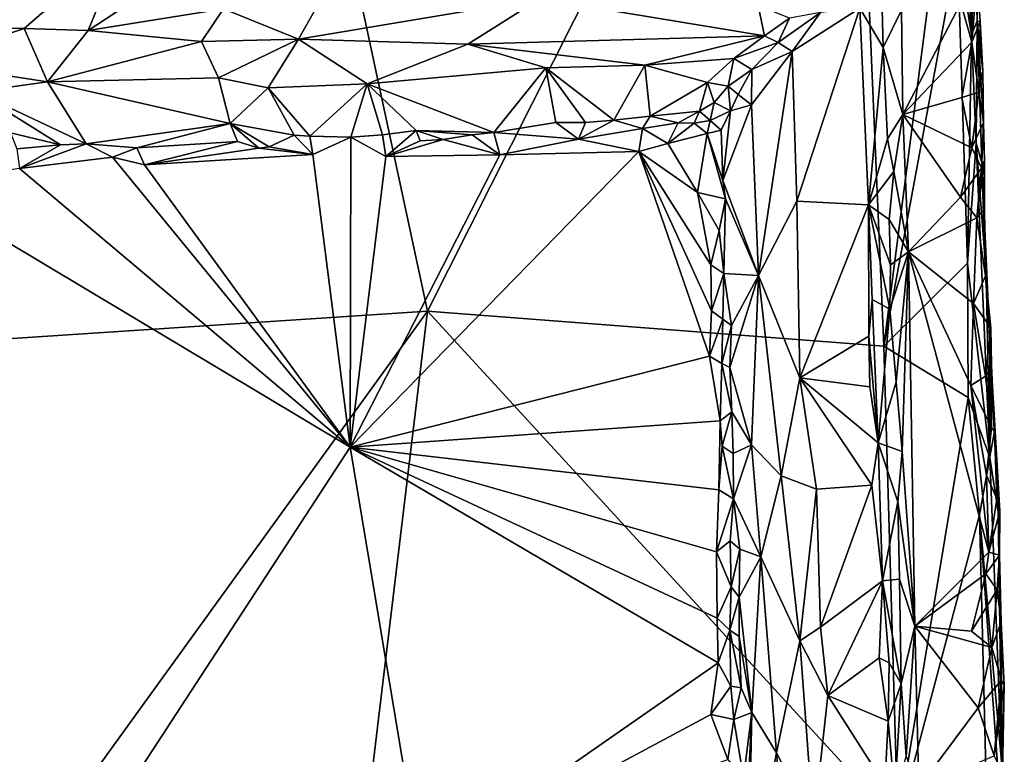
# Model space of a CAD drawing. Units: metres. Extents: x 25.9 to 28.7, y -12 to 12.6.
# Drawn here: x 27.2 to 28.3, y -1.5 to -0.6 of the extents above; entities that cross this region are included whole.
import ezdxf

# ---------------------------------------------------------------- set-up
doc = ezdxf.new("R2010")
doc.units = ezdxf.units.M

msp = doc.modelspace()

# ---------------------------------------------------------------- linework, layer by layer
at = {"layer": '1'}
for points in [[(27.6423, -0.9424, -1.5776), (26.5992, -1.0111, -1.5685), (27.1047, 1.5589, -1.5745)], [(27.6423, -0.9424, -1.5776), (27.1047, 1.5589, -1.5745), (28.1347, 0.0361, -1.5902)], [(27.6423, -0.9424, -1.5776), (28.1347, 0.0361, -1.5902), (28.1787, -0.9836, -1.5923)], [(28.1787, -0.9836, -1.5923), (28.1347, 0.0361, -1.5902), (28.2493, -0.437, -1.5935)], [(28.2723, -0.4755, -1.5823), (28.2763, -0.4212, -1.5646), (28.2817, -0.617, -1.5778)], [(28.2817, -0.617, -1.5778), (28.2763, -0.4212, -1.5646), (28.2864, -0.5098, -1.5511)], [(28.1787, -0.9836, -1.5923), (28.2493, -0.437, -1.5935), (28.2656, -0.5156, -1.5893)], [(28.2656, -0.5156, -1.5893), (28.2723, -0.4755, -1.5823), (28.2817, -0.617, -1.5778)], [(27.197, -0.5193, -1.3619), (27.0822, -0.6083, -1.3462), (27.2857, -0.507, -1.3671)], [(27.2857, -0.507, -1.3671), (27.0822, -0.6083, -1.3462), (27.1676, -0.61, -1.3445)], [(27.2857, -0.507, -1.3671), (27.1676, -0.61, -1.3445), (27.2432, -0.612, -1.3434)], [(27.2857, -0.507, -1.3671), (27.2432, -0.612, -1.3434), (27.4051, -0.5058, -1.3673)], [(27.4051, -0.5058, -1.3673), (27.2432, -0.612, -1.3434), (27.4021, -0.5868, -1.3495)], [(27.0178, -0.5958, -1.352), (27.0822, -0.6083, -1.3462), (27.197, -0.5193, -1.3619)], [(28.2773, -0.8859, -1.5921), (28.1787, -0.9836, -1.5923), (28.2656, -0.5156, -1.5893)], [(28.2773, -0.8859, -1.5921), (28.2656, -0.5156, -1.5893), (28.2817, -0.617, -1.5778)], [(28.2817, -0.617, -1.5778), (28.2864, -0.5098, -1.5511), (28.2887, -0.6012, -1.553)], [(28.2864, -0.5098, -1.5511), (28.2865, -0.5284, -1.4606), (28.2887, -0.6012, -1.553)], [(28.2887, -0.6012, -1.553), (28.2865, -0.5284, -1.4606), (28.2884, -0.5507, -1.4574)], [(28.2824, -0.6259, -1.45), (28.2884, -0.5507, -1.4574), (28.2694, -0.5801, -1.446)], [(28.2884, -0.5507, -1.4574), (28.2824, -0.6259, -1.45), (28.2922, -0.6015, -1.462)], [(28.2887, -0.6012, -1.553), (28.2884, -0.5507, -1.4574), (28.2922, -0.6015, -1.462)], [(27.4021, -0.5868, -1.3495), (27.4905, -0.6224, -1.3355), (27.5265, -0.5582, -1.3573)], [(27.5265, -0.5582, -1.3573), (27.4905, -0.6224, -1.3355), (27.7744, -0.5744, -1.3548)], [(28.1782, -0.632, -1.4308), (28.1759, -0.5561, -1.4289), (28.1505, -0.5861, -1.3862)], [(28.1759, -0.5561, -1.4289), (28.1782, -0.632, -1.4308), (28.1994, -0.5882, -1.4407)], [(27.7744, -0.5744, -1.3548), (27.4905, -0.6224, -1.3355), (27.6897, -0.6284, -1.3294)], [(27.7744, -0.5744, -1.3548), (27.6897, -0.6284, -1.3294), (28.0385, -0.6184, -1.3314)], [(27.7744, -0.5744, -1.3548), (28.0385, -0.6184, -1.3314), (28.0309, -0.5829, -1.3489)], [(27.2432, -0.612, -1.3434), (27.3763, -0.6251, -1.3344), (27.4021, -0.5868, -1.3495)], [(27.4021, -0.5868, -1.3495), (27.3763, -0.6251, -1.3344), (27.4905, -0.6224, -1.3355)], [(28.0309, -0.5829, -1.3489), (28.0385, -0.6184, -1.3314), (28.0678, -0.5978, -1.3478)], [(28.0709, -0.6368, -1.3437), (28.0766, -0.813, -1.343), (28.1505, -0.5861, -1.3862)], [(28.1045, -0.5909, -1.3634), (28.0709, -0.6368, -1.3437), (28.1505, -0.5861, -1.3862)], [(28.1505, -0.5861, -1.3862), (28.0766, -0.813, -1.343), (28.1609, -0.8171, -1.3879)], [(28.1782, -0.632, -1.4308), (28.1505, -0.5861, -1.3862), (28.1609, -0.8171, -1.3879)], [(28.1994, -0.5882, -1.4407), (28.1782, -0.632, -1.4308), (28.201, -0.711, -1.4404)], [(28.1994, -0.5882, -1.4407), (28.201, -0.711, -1.4404), (28.2694, -0.5801, -1.446)], [(28.2694, -0.5801, -1.446), (28.201, -0.711, -1.4404), (28.2824, -0.6259, -1.45)], [(28.0678, -0.5978, -1.3478), (28.0385, -0.6184, -1.3314), (28.0546, -0.6265, -1.3355)], [(28.0678, -0.5978, -1.3478), (28.0546, -0.6265, -1.3355), (28.1045, -0.5909, -1.3634)], [(28.0546, -0.6265, -1.3355), (28.0709, -0.6368, -1.3437), (28.1045, -0.5909, -1.3634)], [(28.2872, -0.7447, -1.5775), (28.2817, -0.617, -1.5778), (28.2887, -0.6012, -1.553)], [(28.2922, -0.6015, -1.462), (28.2824, -0.6259, -1.45), (28.2906, -0.6848, -1.4548)], [(28.2872, -0.7447, -1.5775), (28.2887, -0.6012, -1.553), (28.2941, -0.7675, -1.563)], [(28.2887, -0.6012, -1.553), (28.2952, -0.66, -1.4652), (28.296, -0.7204, -1.4604)], [(28.2887, -0.6012, -1.553), (28.296, -0.7204, -1.4604), (28.2941, -0.7675, -1.563)], [(28.2952, -0.66, -1.4652), (28.2887, -0.6012, -1.553), (28.2922, -0.6015, -1.462)], [(28.2922, -0.6015, -1.462), (28.2906, -0.6848, -1.4548), (28.2952, -0.66, -1.4652)], [(27.0466, -0.6497, -1.3247), (27.1676, -0.61, -1.3445), (27.0822, -0.6083, -1.3462)], [(27.0466, -0.6497, -1.3247), (27.1954, -0.6727, -1.3011), (27.1676, -0.61, -1.3445)], [(27.1676, -0.61, -1.3445), (27.1954, -0.6727, -1.3011), (27.2432, -0.612, -1.3434)], [(27.2432, -0.612, -1.3434), (27.1954, -0.6727, -1.3011), (27.3763, -0.6251, -1.3344)], [(27.3763, -0.6251, -1.3344), (27.1954, -0.6727, -1.3011), (27.3965, -0.6679, -1.2978)], [(27.3763, -0.6251, -1.3344), (27.3965, -0.6679, -1.2978), (27.4905, -0.6224, -1.3355)], [(27.3965, -0.6679, -1.2978), (27.4549, -0.6797, -1.2847), (27.4905, -0.6224, -1.3355)], [(27.4905, -0.6224, -1.3355), (27.4549, -0.6797, -1.2847), (27.5713, -0.6748, -1.2887)], [(27.4905, -0.6224, -1.3355), (27.5713, -0.6748, -1.2887), (27.6897, -0.6284, -1.3294)], [(28.0385, -0.6184, -1.3314), (27.6897, -0.6284, -1.3294), (27.8978, -0.6531, -1.3067)], [(28.0385, -0.6184, -1.3314), (27.8978, -0.6531, -1.3067), (28.0025, -0.6452, -1.312)], [(28.0385, -0.6184, -1.3314), (28.0025, -0.6452, -1.312), (28.0546, -0.6265, -1.3355)], [(28.2773, -0.8859, -1.5921), (28.2817, -0.617, -1.5778), (28.2872, -0.7447, -1.5775)], [(27.5713, -0.6748, -1.2887), (27.7811, -0.6561, -1.3021), (27.6897, -0.6284, -1.3294)], [(27.6897, -0.6284, -1.3294), (27.7811, -0.6561, -1.3021), (27.8978, -0.6531, -1.3067)], [(28.0025, -0.6452, -1.312), (28.0234, -0.6581, -1.3089), (28.0546, -0.6265, -1.3355)], [(28.0234, -0.6581, -1.3089), (28.0232, -0.6995, -1.2972), (28.0709, -0.6368, -1.3437)], [(28.0232, -0.6995, -1.2972), (28.0314, -0.9006, -1.2975), (28.0709, -0.6368, -1.3437)], [(28.0546, -0.6265, -1.3355), (28.0234, -0.6581, -1.3089), (28.0709, -0.6368, -1.3437)], [(28.0709, -0.6368, -1.3437), (28.0314, -0.9006, -1.2975), (28.0766, -0.813, -1.343)], [(28.1782, -0.632, -1.4308), (28.1609, -0.8171, -1.3879), (28.1832, -0.7398, -1.4335)], [(28.1782, -0.632, -1.4308), (28.1832, -0.7398, -1.4335), (28.201, -0.711, -1.4404)], [(28.201, -0.711, -1.4404), (28.2705, -0.6912, -1.446), (28.2824, -0.6259, -1.45)], [(28.2824, -0.6259, -1.45), (28.2705, -0.6912, -1.446), (28.2906, -0.6848, -1.4548)], [(27.8978, -0.6531, -1.3067), (27.9713, -0.6733, -1.2811), (28.0025, -0.6452, -1.312)], [(28.0025, -0.6452, -1.312), (27.9713, -0.6733, -1.2811), (27.9958, -0.6777, -1.2802)], [(27.9958, -0.6777, -1.2802), (28.0234, -0.6581, -1.3089), (28.0025, -0.6452, -1.312)], [(27.1106, -0.6844, -1.2923), (27.1954, -0.6727, -1.3011), (27.0466, -0.6497, -1.3247)], [(27.5713, -0.6748, -1.2887), (27.72, -0.7323, -1.2116), (27.7811, -0.6561, -1.3021)], [(27.7811, -0.6561, -1.3021), (27.72, -0.7323, -1.2116), (27.793, -0.7206, -1.223)], [(27.8978, -0.6531, -1.3067), (27.7811, -0.6561, -1.3021), (27.8611, -0.7178, -1.2221)], [(27.7811, -0.6561, -1.3021), (27.793, -0.7206, -1.223), (27.8281, -0.7206, -1.2182)], [(27.7811, -0.6561, -1.3021), (27.8281, -0.7206, -1.2182), (27.8611, -0.7178, -1.2221)], [(27.8978, -0.6531, -1.3067), (27.8611, -0.7178, -1.2221), (27.904, -0.7129, -1.2198)], [(27.9713, -0.6733, -1.2811), (27.8978, -0.6531, -1.3067), (27.904, -0.7129, -1.2198)], [(27.9958, -0.6777, -1.2802), (28.0076, -0.6875, -1.2816), (28.0234, -0.6581, -1.3089)], [(28.0076, -0.6875, -1.2816), (28.0232, -0.6995, -1.2972), (28.0234, -0.6581, -1.3089)], [(28.2906, -0.6848, -1.4548), (28.296, -0.7204, -1.4604), (28.2952, -0.66, -1.4652)], [(27.3965, -0.6679, -1.2978), (27.1954, -0.6727, -1.3011), (27.4099, -0.7216, -1.231)], [(27.3965, -0.6679, -1.2978), (27.4099, -0.7216, -1.231), (27.4549, -0.6797, -1.2847)], [(27.1106, -0.6844, -1.2923), (27.2406, -0.7456, -1.2103), (27.1954, -0.6727, -1.3011)], [(27.1954, -0.6727, -1.3011), (27.2406, -0.7456, -1.2103), (27.4099, -0.7216, -1.231)], [(27.4549, -0.6797, -1.2847), (27.4099, -0.7216, -1.231), (27.4852, -0.7353, -1.2098)], [(27.5713, -0.6748, -1.2887), (27.4549, -0.6797, -1.2847), (27.5036, -0.7364, -1.2105)], [(27.4549, -0.6797, -1.2847), (27.4852, -0.7353, -1.2098), (27.5036, -0.7364, -1.2105)], [(27.5036, -0.7364, -1.2105), (27.5519, -0.7377, -1.2057), (27.5713, -0.6748, -1.2887)], [(27.5713, -0.6748, -1.2887), (27.5519, -0.7377, -1.2057), (27.5891, -0.7349, -1.2108)], [(27.5713, -0.6748, -1.2887), (27.5891, -0.7349, -1.2108), (27.6287, -0.7297, -1.2127)], [(27.5713, -0.6748, -1.2887), (27.6287, -0.7297, -1.2127), (27.72, -0.7323, -1.2116)], [(27.9713, -0.6733, -1.2811), (27.904, -0.7129, -1.2198), (27.9621, -0.707, -1.224)], [(27.9791, -0.6968, -1.2467), (27.9713, -0.6733, -1.2811), (27.9621, -0.707, -1.224)], [(27.9713, -0.6733, -1.2811), (27.9791, -0.6968, -1.2467), (27.9958, -0.6777, -1.2802)], [(27.9958, -0.6777, -1.2802), (27.9791, -0.6968, -1.2467), (27.9986, -0.7067, -1.2559)], [(27.9958, -0.6777, -1.2802), (27.9986, -0.7067, -1.2559), (28.0076, -0.6875, -1.2816)], [(27.1106, -0.6844, -1.2923), (27.1518, -0.7326, -1.2237), (27.2105, -0.7465, -1.2088)], [(27.1106, -0.6844, -1.2923), (27.2105, -0.7465, -1.2088), (27.2406, -0.7456, -1.2103)], [(28.0076, -0.6875, -1.2816), (27.9986, -0.7067, -1.2559), (28.0232, -0.6995, -1.2972)], [(28.2705, -0.6912, -1.446), (28.201, -0.711, -1.4404), (28.2824, -0.7504, -1.448)], [(28.2906, -0.6848, -1.4548), (28.2705, -0.6912, -1.446), (28.2824, -0.7504, -1.448)], [(28.2906, -0.6848, -1.4548), (28.2824, -0.7504, -1.448), (28.296, -0.7204, -1.4604)], [(27.9791, -0.6968, -1.2467), (27.9621, -0.707, -1.224), (27.9745, -0.7179, -1.216)], [(27.9791, -0.6968, -1.2467), (27.9745, -0.7179, -1.216), (27.9986, -0.7067, -1.2559)], [(27.9986, -0.7067, -1.2559), (27.9896, -0.7885, -1.2205), (28.0232, -0.6995, -1.2972)], [(28.0232, -0.6995, -1.2972), (27.9896, -0.7885, -1.2205), (28.0314, -0.9006, -1.2975)], [(27.8281, -0.7206, -1.2182), (27.8197, -0.7402, -1.2065), (27.8611, -0.7178, -1.2221)], [(27.8611, -0.7178, -1.2221), (27.8197, -0.7402, -1.2065), (27.8949, -0.7273, -1.2084)], [(27.904, -0.7129, -1.2198), (27.8611, -0.7178, -1.2221), (27.8949, -0.7273, -1.2084)], [(27.904, -0.7129, -1.2198), (27.8949, -0.7273, -1.2084), (27.9368, -0.721, -1.214)], [(27.904, -0.7129, -1.2198), (27.9368, -0.721, -1.214), (27.9621, -0.707, -1.224)], [(27.9621, -0.707, -1.224), (27.9368, -0.721, -1.214), (27.9558, -0.7213, -1.2103)], [(27.9621, -0.707, -1.224), (27.9558, -0.7213, -1.2103), (27.9745, -0.7179, -1.216)], [(27.9558, -0.7213, -1.2103), (27.9711, -0.7332, -1.2073), (27.9745, -0.7179, -1.216)], [(27.9745, -0.7179, -1.216), (27.9711, -0.7332, -1.2073), (27.9874, -0.7296, -1.2213)], [(27.9745, -0.7179, -1.216), (27.9874, -0.7296, -1.2213), (27.9986, -0.7067, -1.2559)], [(27.9874, -0.7296, -1.2213), (27.9896, -0.7885, -1.2205), (27.9986, -0.7067, -1.2559)], [(28.1832, -0.7398, -1.4335), (28.1905, -0.778, -1.4338), (28.201, -0.711, -1.4404)], [(28.201, -0.711, -1.4404), (28.1905, -0.778, -1.4338), (28.2078, -0.8725, -1.4414)], [(28.201, -0.711, -1.4404), (28.2078, -0.8725, -1.4414), (28.2689, -0.8081, -1.4457)], [(28.201, -0.711, -1.4404), (28.2689, -0.8081, -1.4457), (28.2824, -0.7504, -1.448)], [(27.2406, -0.7456, -1.2103), (27.3004, -0.7503, -1.2089), (27.4099, -0.7216, -1.231)], [(27.3004, -0.7503, -1.2089), (27.4186, -0.7428, -1.2081), (27.4099, -0.7216, -1.231)], [(27.4099, -0.7216, -1.231), (27.4186, -0.7428, -1.2081), (27.4438, -0.7508, -1.2051)], [(27.4099, -0.7216, -1.231), (27.4438, -0.7508, -1.2051), (27.4558, -0.7491, -1.2055)], [(27.4099, -0.7216, -1.231), (27.4558, -0.7491, -1.2055), (27.4852, -0.7353, -1.2098)], [(27.72, -0.7323, -1.2116), (27.8197, -0.7402, -1.2065), (27.793, -0.7206, -1.223)], [(27.793, -0.7206, -1.223), (27.8197, -0.7402, -1.2065), (27.8281, -0.7206, -1.2182)], [(27.8197, -0.7402, -1.2065), (27.8908, -0.7546, -1.2025), (27.8949, -0.7273, -1.2084)], [(27.8949, -0.7273, -1.2084), (27.8908, -0.7546, -1.2025), (27.9248, -0.7453, -1.2052)], [(27.8949, -0.7273, -1.2084), (27.9248, -0.7453, -1.2052), (27.9368, -0.721, -1.214)], [(27.9368, -0.721, -1.214), (27.9248, -0.7453, -1.2052), (27.9558, -0.7213, -1.2103)], [(27.9248, -0.7453, -1.2052), (27.9711, -0.7332, -1.2073), (27.9558, -0.7213, -1.2103)], [(28.2824, -0.7504, -1.448), (28.2936, -0.7742, -1.4549), (28.296, -0.7204, -1.4604)], [(28.296, -0.7204, -1.4604), (28.2936, -0.7742, -1.4549), (28.2973, -0.7658, -1.4645)], [(28.2941, -0.7675, -1.563), (28.296, -0.7204, -1.4604), (28.2973, -0.7658, -1.4645)], [(27.1518, -0.7326, -1.2237), (27.1591, -0.7514, -1.208), (27.2105, -0.7465, -1.2088)], [(27.4852, -0.7353, -1.2098), (27.4558, -0.7491, -1.2055), (27.5072, -0.7582, -1.2024)], [(27.4852, -0.7353, -1.2098), (27.5072, -0.7582, -1.2024), (27.5036, -0.7364, -1.2105)], [(27.5036, -0.7364, -1.2105), (27.5072, -0.7582, -1.2024), (27.5519, -0.7377, -1.2057)], [(27.5519, -0.7377, -1.2057), (27.5072, -0.7582, -1.2024), (27.551, -1.1023, -1.1998)], [(27.5519, -0.7377, -1.2057), (27.551, -1.1023, -1.1998), (27.593, -0.7605, -1.2013)], [(27.5519, -0.7377, -1.2057), (27.593, -0.7605, -1.2013), (27.5891, -0.7349, -1.2108)], [(27.5891, -0.7349, -1.2108), (27.593, -0.7605, -1.2013), (27.6287, -0.7297, -1.2127)], [(27.6287, -0.7297, -1.2127), (27.593, -0.7605, -1.2013), (27.6337, -0.742, -1.203)], [(27.6606, -0.7406, -1.2075), (27.6337, -0.742, -1.203), (27.593, -0.7605, -1.2013)], [(27.6606, -0.7406, -1.2075), (27.593, -0.7605, -1.2013), (27.7273, -0.7583, -1.2027)], [(27.6337, -0.742, -1.203), (27.6606, -0.7406, -1.2075), (27.6287, -0.7297, -1.2127)], [(27.6287, -0.7297, -1.2127), (27.6606, -0.7406, -1.2075), (27.6947, -0.7348, -1.2089)], [(27.6287, -0.7297, -1.2127), (27.6947, -0.7348, -1.2089), (27.72, -0.7323, -1.2116)], [(27.6947, -0.7348, -1.2089), (27.6606, -0.7406, -1.2075), (27.7273, -0.7583, -1.2027)], [(27.6947, -0.7348, -1.2089), (27.7273, -0.7583, -1.2027), (27.72, -0.7323, -1.2116)], [(27.72, -0.7323, -1.2116), (27.7273, -0.7583, -1.2027), (27.8197, -0.7402, -1.2065)], [(27.8197, -0.7402, -1.2065), (27.7273, -0.7583, -1.2027), (27.8908, -0.7546, -1.2025)], [(27.9248, -0.7453, -1.2052), (27.9598, -0.8026, -1.2048), (27.9711, -0.7332, -1.2073)], [(27.9711, -0.7332, -1.2073), (27.9598, -0.8026, -1.2048), (27.9924, -0.8104, -1.2221)], [(27.9874, -0.7296, -1.2213), (27.9711, -0.7332, -1.2073), (27.9896, -0.7885, -1.2205)], [(27.9711, -0.7332, -1.2073), (27.9924, -0.8104, -1.2221), (27.9896, -0.7885, -1.2205)], [(28.1832, -0.7398, -1.4335), (28.1609, -0.8171, -1.3879), (28.1905, -0.778, -1.4338)], [(27.1591, -0.7514, -1.208), (27.1624, -0.7744, -1.2018), (27.2105, -0.7465, -1.2088)], [(27.2105, -0.7465, -1.2088), (27.1624, -0.7744, -1.2018), (27.2406, -0.7456, -1.2103)], [(27.2406, -0.7456, -1.2103), (27.1624, -0.7744, -1.2018), (27.2716, -0.7611, -1.2045)], [(27.2406, -0.7456, -1.2103), (27.2716, -0.7611, -1.2045), (27.3004, -0.7503, -1.2089)], [(27.2716, -0.7611, -1.2045), (27.3092, -0.7701, -1.202), (27.3004, -0.7503, -1.2089)], [(27.3004, -0.7503, -1.2089), (27.3092, -0.7701, -1.202), (27.4186, -0.7428, -1.2081)], [(27.4186, -0.7428, -1.2081), (27.3092, -0.7701, -1.202), (27.4438, -0.7508, -1.2051)], [(27.4438, -0.7508, -1.2051), (27.3092, -0.7701, -1.202), (27.5072, -0.7582, -1.2024)], [(27.4438, -0.7508, -1.2051), (27.5072, -0.7582, -1.2024), (27.4558, -0.7491, -1.2055)], [(27.9248, -0.7453, -1.2052), (27.8908, -0.7546, -1.2025), (27.9598, -0.8026, -1.2048)], [(28.2824, -0.7504, -1.448), (28.2689, -0.8081, -1.4457), (28.2936, -0.7742, -1.4549)], [(28.2773, -0.8859, -1.5921), (28.2872, -0.7447, -1.5775), (28.3035, -1.1146, -1.5746)], [(28.2872, -0.7447, -1.5775), (28.2941, -0.7675, -1.563), (28.2992, -0.8976, -1.5596)], [(28.3035, -1.1146, -1.5746), (28.2872, -0.7447, -1.5775), (28.2992, -0.8976, -1.5596)], [(27.2716, -0.7611, -1.2045), (27.1624, -0.7744, -1.2018), (27.551, -1.1023, -1.1998)], [(27.2716, -0.7611, -1.2045), (27.551, -1.1023, -1.1998), (27.3092, -0.7701, -1.202)], [(27.3092, -0.7701, -1.202), (27.551, -1.1023, -1.1998), (27.5072, -0.7582, -1.2024)], [(27.7273, -0.7583, -1.2027), (27.551, -1.1023, -1.1998), (27.8908, -0.7546, -1.2025)], [(27.8908, -0.7546, -1.2025), (27.551, -1.1023, -1.1998), (27.9739, -0.9955, -1.2066)], [(27.593, -0.7605, -1.2013), (27.551, -1.1023, -1.1998), (27.7273, -0.7583, -1.2027)], [(27.8908, -0.7546, -1.2025), (27.9739, -0.9955, -1.2066), (27.9761, -0.9418, -1.2056)], [(27.8908, -0.7546, -1.2025), (27.9761, -0.9418, -1.2056), (27.9753, -0.8878, -1.2086)], [(27.8908, -0.7546, -1.2025), (27.9753, -0.8878, -1.2086), (27.9598, -0.8026, -1.2048)], [(27.1624, -0.7744, -1.2018), (27.0353, -0.7938, -1.2026), (27.551, -1.1023, -1.1998)], [(28.2689, -0.8081, -1.4457), (28.2881, -0.8325, -1.4499), (28.2936, -0.7742, -1.4549)], [(28.2881, -0.8325, -1.4499), (28.297, -0.822, -1.4603), (28.2973, -0.7658, -1.4645)], [(28.2936, -0.7742, -1.4549), (28.2881, -0.8325, -1.4499), (28.2973, -0.7658, -1.4645)], [(28.297, -0.822, -1.4603), (28.2941, -0.7675, -1.563), (28.2973, -0.7658, -1.4645)], [(28.2941, -0.7675, -1.563), (28.297, -0.822, -1.4603), (28.2985, -0.9007, -1.4553)], [(28.2941, -0.7675, -1.563), (28.3034, -0.9767, -1.5103), (28.2992, -0.8976, -1.5596)], [(28.3034, -0.9767, -1.5103), (28.2941, -0.7675, -1.563), (28.2985, -0.9007, -1.4553)], [(28.1609, -0.8171, -1.3879), (28.1851, -0.8347, -1.4312), (28.1905, -0.778, -1.4338)], [(28.1905, -0.778, -1.4338), (28.1851, -0.8347, -1.4312), (28.2078, -0.8725, -1.4414)], [(27.0353, -0.7938, -1.2026), (26.9682, -1.9962, -1.1991), (27.551, -1.1023, -1.1998)], [(27.9896, -0.7885, -1.2205), (27.9924, -0.8104, -1.2221), (28.0314, -0.9006, -1.2975)], [(27.9598, -0.8026, -1.2048), (27.9753, -0.8878, -1.2086), (27.9853, -0.8475, -1.2087)], [(27.9598, -0.8026, -1.2048), (27.9853, -0.8475, -1.2087), (27.9924, -0.8104, -1.2221)], [(27.9853, -0.8475, -1.2087), (27.9906, -0.8981, -1.2168), (27.9924, -0.8104, -1.2221)], [(27.9924, -0.8104, -1.2221), (27.9906, -0.8981, -1.2168), (28.0314, -0.9006, -1.2975)], [(28.2689, -0.8081, -1.4457), (28.2078, -0.8725, -1.4414), (28.2881, -0.8325, -1.4499)], [(28.0766, -0.813, -1.343), (28.0314, -0.9006, -1.2975), (28.08, -1.0209, -1.3401)], [(28.0766, -0.813, -1.343), (28.08, -1.0209, -1.3401), (28.1609, -0.8171, -1.3879)], [(28.1609, -0.8171, -1.3879), (28.08, -1.0209, -1.3401), (28.1611, -0.9719, -1.3828)], [(28.1868, -0.8878, -1.4289), (28.1851, -0.8347, -1.4312), (28.1609, -0.8171, -1.3879)], [(28.1857, -0.9399, -1.4288), (28.1868, -0.8878, -1.4289), (28.1609, -0.8171, -1.3879)], [(28.1652, -0.9288, -1.3907), (28.1857, -0.9399, -1.4288), (28.1609, -0.8171, -1.3879)], [(28.1652, -0.9288, -1.3907), (28.1609, -0.8171, -1.3879), (28.1611, -0.9719, -1.3828)], [(28.297, -0.822, -1.4603), (28.2881, -0.8325, -1.4499), (28.2985, -0.9007, -1.4553)], [(28.2078, -0.8725, -1.4414), (28.2842, -0.9333, -1.4462), (28.2881, -0.8325, -1.4499)], [(28.2881, -0.8325, -1.4499), (28.2842, -0.9333, -1.4462), (28.2985, -0.9007, -1.4553)], [(28.1851, -0.8347, -1.4312), (28.1868, -0.8878, -1.4289), (28.2078, -0.8725, -1.4414)], [(27.9753, -0.8878, -1.2086), (27.9906, -0.8981, -1.2168), (27.9853, -0.8475, -1.2087)], [(28.1857, -0.9399, -1.4288), (28.1934, -1.0255, -1.4332), (28.2078, -0.8725, -1.4414)], [(28.1868, -0.8878, -1.4289), (28.1857, -0.9399, -1.4288), (28.2078, -0.8725, -1.4414)], [(28.1934, -1.0255, -1.4332), (28.2004, -1.1074, -1.4362), (28.2078, -0.8725, -1.4414)], [(28.2004, -1.1074, -1.4362), (28.2151, -1.313, -1.4402), (28.2078, -0.8725, -1.4414)], [(28.2078, -0.8725, -1.4414), (28.2151, -1.313, -1.4402), (28.3023, -1.2257, -1.4493)], [(28.2078, -0.8725, -1.4414), (28.3023, -1.2257, -1.4493), (28.2812, -1.0297, -1.4471)], [(28.2078, -0.8725, -1.4414), (28.2812, -1.0297, -1.4471), (28.2842, -0.9333, -1.4462)], [(27.9753, -0.8878, -1.2086), (27.9761, -0.9418, -1.2056), (27.9906, -0.8981, -1.2168)], [(28.2779, -1.044, -1.5959), (28.1787, -0.9836, -1.5923), (28.2773, -0.8859, -1.5921)], [(28.2773, -0.8859, -1.5921), (28.3035, -1.1146, -1.5746), (28.2779, -1.044, -1.5959)], [(27.9906, -0.8981, -1.2168), (27.9761, -0.9418, -1.2056), (27.9894, -0.9519, -1.2106)], [(27.9906, -0.8981, -1.2168), (27.9894, -0.9519, -1.2106), (27.9995, -0.9591, -1.2228)], [(28.0314, -0.9006, -1.2975), (27.9906, -0.8981, -1.2168), (27.9995, -0.9591, -1.2228)], [(27.9995, -0.9591, -1.2228), (27.9976, -1.0088, -1.2227), (28.0314, -0.9006, -1.2975)], [(28.0314, -0.9006, -1.2975), (27.9976, -1.0088, -1.2227), (28.0231, -1.0997, -1.2719)], [(28.0314, -0.9006, -1.2975), (28.0231, -1.0997, -1.2719), (28.0582, -1.1362, -1.318)], [(28.0314, -0.9006, -1.2975), (28.0582, -1.1362, -1.318), (28.08, -1.0209, -1.3401)], [(28.2985, -0.9007, -1.4553), (28.2842, -0.9333, -1.4462), (28.3048, -0.962, -1.4572)], [(28.3034, -0.9767, -1.5103), (28.2985, -0.9007, -1.4553), (28.3048, -0.962, -1.4572)], [(28.3035, -1.1146, -1.5746), (28.2992, -0.8976, -1.5596), (28.3034, -0.9767, -1.5103)], [(28.1652, -0.9288, -1.3907), (28.1611, -0.9719, -1.3828), (28.172, -1.0972, -1.3889)], [(28.1857, -0.9399, -1.4288), (28.1652, -0.9288, -1.3907), (28.172, -1.0972, -1.3889)], [(28.2812, -1.0297, -1.4471), (28.2982, -1.0189, -1.4514), (28.2842, -0.9333, -1.4462)], [(28.3048, -0.962, -1.4572), (28.2842, -0.9333, -1.4462), (28.2982, -1.0189, -1.4514)], [(26.7997, -2.1077, -1.5644), (26.5992, -1.0111, -1.5685), (27.6423, -0.9424, -1.5776)], [(26.7997, -2.1077, -1.5644), (27.6423, -0.9424, -1.5776), (27.4257, -2.7434, -1.569)], [(27.4257, -2.7434, -1.569), (27.6423, -0.9424, -1.5776), (28.1951, -1.5452, -1.593)], [(27.6423, -0.9424, -1.5776), (28.1787, -0.9836, -1.5923), (28.1951, -1.5452, -1.593)], [(27.9761, -0.9418, -1.2056), (27.9739, -0.9955, -1.2066), (27.9894, -0.9519, -1.2106)], [(28.1934, -1.0255, -1.4332), (28.1857, -0.9399, -1.4288), (28.172, -1.0972, -1.3889)], [(27.9739, -0.9955, -1.2066), (27.9883, -1.004, -1.211), (27.9894, -0.9519, -1.2106)], [(27.9894, -0.9519, -1.2106), (27.9883, -1.004, -1.211), (27.9995, -0.9591, -1.2228)], [(27.9883, -1.004, -1.211), (27.9976, -1.0088, -1.2227), (27.9995, -0.9591, -1.2228)], [(28.1611, -0.9719, -1.3828), (28.08, -1.0209, -1.3401), (28.1623, -1.0315, -1.3845)], [(28.172, -1.0972, -1.3889), (28.1611, -0.9719, -1.3828), (28.1623, -1.0315, -1.3845)], [(28.3048, -0.962, -1.4572), (28.2982, -1.0189, -1.4514), (28.3054, -1.0059, -1.4613)], [(28.3034, -0.9767, -1.5103), (28.3048, -0.962, -1.4572), (28.3054, -1.0059, -1.4613)], [(28.1951, -1.5452, -1.593), (28.1787, -0.9836, -1.5923), (28.2779, -1.044, -1.5959)], [(28.3134, -1.1789, -1.5402), (28.3035, -1.1146, -1.5746), (28.3034, -0.9767, -1.5103)], [(28.3034, -0.9767, -1.5103), (28.3054, -1.0059, -1.4613), (28.3088, -1.0838, -1.4612)], [(28.3034, -0.9767, -1.5103), (28.3088, -1.0838, -1.4612), (28.3151, -1.1775, -1.4642)], [(28.3034, -0.9767, -1.5103), (28.3151, -1.1775, -1.4642), (28.3134, -1.1789, -1.5402)], [(27.551, -1.1023, -1.1998), (27.9865, -1.0714, -1.2052), (27.9739, -0.9955, -1.2066)], [(27.9883, -1.004, -1.211), (27.9739, -0.9955, -1.2066), (27.9865, -1.0714, -1.2052)], [(27.9883, -1.004, -1.211), (27.9865, -1.0714, -1.2052), (28, -1.0606, -1.2166)], [(27.9976, -1.0088, -1.2227), (27.9883, -1.004, -1.211), (28, -1.0606, -1.2166)], [(28.2982, -1.0189, -1.4514), (28.3055, -1.0793, -1.4552), (28.3054, -1.0059, -1.4613)], [(28.3054, -1.0059, -1.4613), (28.3055, -1.0793, -1.4552), (28.3088, -1.0838, -1.4612)], [(27.9976, -1.0088, -1.2227), (28, -1.0606, -1.2166), (28.0231, -1.0997, -1.2719)], [(28.2982, -1.0189, -1.4514), (28.2812, -1.0297, -1.4471), (28.3055, -1.0793, -1.4552)], [(28.08, -1.0209, -1.3401), (28.0582, -1.1362, -1.318), (28.0995, -1.1519, -1.3495)], [(28.08, -1.0209, -1.3401), (28.0995, -1.1519, -1.3495), (28.1646, -1.1471, -1.3821)], [(28.08, -1.0209, -1.3401), (28.1646, -1.1471, -1.3821), (28.172, -1.0972, -1.3889)], [(28.08, -1.0209, -1.3401), (28.172, -1.0972, -1.3889), (28.1623, -1.0315, -1.3845)], [(28.1934, -1.0255, -1.4332), (28.172, -1.0972, -1.3889), (28.2004, -1.1074, -1.4362)], [(28.3023, -1.2257, -1.4493), (28.2997, -1.1353, -1.4495), (28.2812, -1.0297, -1.4471)], [(28.2812, -1.0297, -1.4471), (28.2997, -1.1353, -1.4495), (28.3055, -1.0793, -1.4552)], [(28.1951, -1.5452, -1.593), (28.2779, -1.044, -1.5959), (28.2914, -1.1821, -1.5916)], [(28.2779, -1.044, -1.5959), (28.3035, -1.1146, -1.5746), (28.2914, -1.1821, -1.5916)], [(27.9865, -1.0714, -1.2052), (27.9886, -1.1012, -1.2093), (28, -1.0606, -1.2166)], [(27.9886, -1.1012, -1.2093), (28.0017, -1.1098, -1.2208), (28, -1.0606, -1.2166)], [(28.0231, -1.0997, -1.2719), (28, -1.0606, -1.2166), (28.0017, -1.1098, -1.2208)], [(27.551, -1.1023, -1.1998), (27.9849, -1.1525, -1.2039), (27.9865, -1.0714, -1.2052)], [(27.9865, -1.0714, -1.2052), (27.9849, -1.1525, -1.2039), (27.9886, -1.1012, -1.2093)], [(28.3055, -1.0793, -1.4552), (28.2997, -1.1353, -1.4495), (28.3088, -1.0838, -1.4612)], [(28.3088, -1.0838, -1.4612), (28.2997, -1.1353, -1.4495), (28.3118, -1.1633, -1.4572)], [(28.3088, -1.0838, -1.4612), (28.3118, -1.1633, -1.4572), (28.3151, -1.1775, -1.4642)], [(28.0019, -1.1633, -1.214), (28.0231, -1.0997, -1.2719), (28.0017, -1.1098, -1.2208)], [(28.0231, -1.0997, -1.2719), (28.0019, -1.1633, -1.214), (28.0343, -1.2312, -1.2841)], [(28.0582, -1.1362, -1.318), (28.0231, -1.0997, -1.2719), (28.0343, -1.2312, -1.2841)], [(28.172, -1.0972, -1.3889), (28.1646, -1.1471, -1.3821), (28.1772, -1.2596, -1.3874)], [(28.172, -1.0972, -1.3889), (28.1772, -1.2596, -1.3874), (28.1954, -1.1667, -1.4301)], [(28.172, -1.0972, -1.3889), (28.1954, -1.1667, -1.4301), (28.2004, -1.1074, -1.4362)], [(26.9682, -1.9962, -1.1991), (27.6344, -1.5995, -1.1993), (27.551, -1.1023, -1.1998)], [(27.9849, -1.1525, -1.2039), (27.551, -1.1023, -1.1998), (27.982, -1.2255, -1.2041)], [(27.551, -1.1023, -1.1998), (27.9841, -1.3561, -1.2028), (27.9829, -1.3034, -1.2048)], [(27.551, -1.1023, -1.1998), (27.6344, -1.5995, -1.1993), (27.9841, -1.3561, -1.2028)], [(27.551, -1.1023, -1.1998), (27.9829, -1.3034, -1.2048), (27.982, -1.2255, -1.2041)], [(27.9886, -1.1012, -1.2093), (27.9849, -1.1525, -1.2039), (28.0019, -1.1633, -1.214)], [(28.0017, -1.1098, -1.2208), (27.9886, -1.1012, -1.2093), (28.0019, -1.1633, -1.214)], [(28.2004, -1.1074, -1.4362), (28.1954, -1.1667, -1.4301), (28.2151, -1.313, -1.4402)], [(28.2914, -1.1821, -1.5916), (28.3035, -1.1146, -1.5746), (28.3175, -1.4765, -1.5598)], [(28.3175, -1.4765, -1.5598), (28.3035, -1.1146, -1.5746), (28.3134, -1.1789, -1.5402)], [(28.0582, -1.1362, -1.318), (28.0343, -1.2312, -1.2841), (28.0799, -1.33, -1.3308)], [(28.0582, -1.1362, -1.318), (28.0799, -1.33, -1.3308), (28.0995, -1.1519, -1.3495)], [(28.2997, -1.1353, -1.4495), (28.3023, -1.2257, -1.4493), (28.3118, -1.1633, -1.4572)], [(27.9849, -1.1525, -1.2039), (27.982, -1.2255, -1.2041), (28.0019, -1.1633, -1.214)], [(28.0995, -1.1519, -1.3495), (28.0799, -1.33, -1.3308), (28.1044, -1.314, -1.3491)], [(28.0995, -1.1519, -1.3495), (28.1044, -1.314, -1.3491), (28.1646, -1.1471, -1.3821)], [(28.1044, -1.314, -1.3491), (28.1772, -1.2596, -1.3874), (28.1646, -1.1471, -1.3821)], [(27.982, -1.2255, -1.2041), (27.9982, -1.2125, -1.2128), (28.0019, -1.1633, -1.214)], [(28.0019, -1.1633, -1.214), (27.9982, -1.2125, -1.2128), (28.0096, -1.2224, -1.2309)], [(28.0019, -1.1633, -1.214), (28.0096, -1.2224, -1.2309), (28.0343, -1.2312, -1.2841)], [(28.1772, -1.2596, -1.3874), (28.1973, -1.2576, -1.4286), (28.1954, -1.1667, -1.4301)], [(28.1954, -1.1667, -1.4301), (28.1973, -1.2576, -1.4286), (28.2151, -1.313, -1.4402)], [(28.3118, -1.1633, -1.4572), (28.3023, -1.2257, -1.4493), (28.3151, -1.1775, -1.4642)], [(28.3023, -1.2257, -1.4493), (28.3147, -1.2293, -1.4623), (28.3151, -1.1775, -1.4642)], [(28.3147, -1.2293, -1.4623), (28.3134, -1.1789, -1.5402), (28.3151, -1.1775, -1.4642)], [(28.3175, -1.4765, -1.5598), (28.3134, -1.1789, -1.5402), (28.3167, -1.3083, -1.4624)], [(28.3167, -1.3083, -1.4624), (28.3134, -1.1789, -1.5402), (28.3147, -1.2293, -1.4623)], [(28.1951, -1.5452, -1.593), (28.2914, -1.1821, -1.5916), (28.3006, -1.5595, -1.5917)], [(28.3006, -1.5595, -1.5917), (28.2914, -1.1821, -1.5916), (28.3204, -1.5838, -1.5716)], [(28.2914, -1.1821, -1.5916), (28.3175, -1.4765, -1.5598), (28.3204, -1.5838, -1.5716)], [(27.9982, -1.2125, -1.2128), (27.982, -1.2255, -1.2041), (27.9993, -1.2668, -1.2087)], [(27.9982, -1.2125, -1.2128), (27.9993, -1.2668, -1.2087), (28.0096, -1.2224, -1.2309)], [(27.982, -1.2255, -1.2041), (27.9829, -1.3034, -1.2048), (27.9993, -1.2668, -1.2087)], [(28.0096, -1.2224, -1.2309), (27.9993, -1.2668, -1.2087), (28.0088, -1.2788, -1.2196)], [(28.0343, -1.2312, -1.2841), (28.0096, -1.2224, -1.2309), (28.0088, -1.2788, -1.2196)], [(28.3023, -1.2257, -1.4493), (28.2151, -1.313, -1.4402), (28.2988, -1.2513, -1.4486)], [(28.3023, -1.2257, -1.4493), (28.2988, -1.2513, -1.4486), (28.3147, -1.2293, -1.4623)], [(28.0343, -1.2312, -1.2841), (28.0088, -1.2788, -1.2196), (28.0234, -1.4143, -1.2457)], [(28.0343, -1.2312, -1.2841), (28.0234, -1.4143, -1.2457), (28.0525, -1.462, -1.2979)], [(28.0343, -1.2312, -1.2841), (28.0525, -1.462, -1.2979), (28.0799, -1.33, -1.3308)], [(28.2988, -1.2513, -1.4486), (28.3122, -1.2701, -1.4569), (28.3147, -1.2293, -1.4623)], [(28.3147, -1.2293, -1.4623), (28.3122, -1.2701, -1.4569), (28.3167, -1.3083, -1.4624)], [(28.1044, -1.314, -1.3491), (28.113, -1.3946, -1.3529), (28.1772, -1.2596, -1.3874)], [(28.1772, -1.2596, -1.3874), (28.113, -1.3946, -1.3529), (28.1733, -1.3503, -1.3835)], [(28.1772, -1.2596, -1.3874), (28.1733, -1.3503, -1.3835), (28.1849, -1.356, -1.3955)], [(28.1973, -1.2576, -1.4286), (28.1772, -1.2596, -1.3874), (28.1993, -1.3806, -1.4234)], [(28.1993, -1.3806, -1.4234), (28.1772, -1.2596, -1.3874), (28.1849, -1.356, -1.3955)], [(28.1973, -1.2576, -1.4286), (28.1993, -1.3806, -1.4234), (28.2151, -1.313, -1.4402)], [(28.2151, -1.313, -1.4402), (28.282, -1.3189, -1.4466), (28.2988, -1.2513, -1.4486)], [(28.2988, -1.2513, -1.4486), (28.282, -1.3189, -1.4466), (28.3122, -1.2701, -1.4569)], [(27.9829, -1.3034, -1.2048), (27.9977, -1.3178, -1.2093), (27.9993, -1.2668, -1.2087)], [(27.9993, -1.2668, -1.2087), (27.9977, -1.3178, -1.2093), (28.0088, -1.2788, -1.2196)], [(28.282, -1.3189, -1.4466), (28.3059, -1.338, -1.4503), (28.3122, -1.2701, -1.4569)], [(28.3122, -1.2701, -1.4569), (28.3059, -1.338, -1.4503), (28.3167, -1.3083, -1.4624)], [(27.9977, -1.3178, -1.2093), (28.0087, -1.3249, -1.2216), (28.0088, -1.2788, -1.2196)], [(28.0088, -1.2788, -1.2196), (28.0087, -1.3249, -1.2216), (28.0234, -1.4143, -1.2457)], [(27.9829, -1.3034, -1.2048), (27.9841, -1.3561, -1.2028), (27.9977, -1.3178, -1.2093)], [(28.3167, -1.3083, -1.4624), (28.3059, -1.338, -1.4503), (28.3172, -1.3765, -1.4565)], [(28.3175, -1.4765, -1.5598), (28.3167, -1.3083, -1.4624), (28.3205, -1.3828, -1.4652)], [(28.3167, -1.3083, -1.4624), (28.3172, -1.3765, -1.4565), (28.3205, -1.3828, -1.4652)], [(27.9841, -1.3561, -1.2028), (27.9987, -1.3835, -1.2054), (27.9977, -1.3178, -1.2093)], [(28.0087, -1.3249, -1.2216), (27.9977, -1.3178, -1.2093), (28.011, -1.3856, -1.2147)], [(27.9977, -1.3178, -1.2093), (27.9987, -1.3835, -1.2054), (28.011, -1.3856, -1.2147)], [(28.0799, -1.33, -1.3308), (28.113, -1.3946, -1.3529), (28.1044, -1.314, -1.3491)], [(28.1993, -1.3806, -1.4234), (28.2049, -1.4663, -1.4302), (28.2151, -1.313, -1.4402)], [(28.2151, -1.313, -1.4402), (28.2049, -1.4663, -1.4302), (28.2199, -1.5029, -1.4402)], [(28.2151, -1.313, -1.4402), (28.2199, -1.5029, -1.4402), (28.2897, -1.4092, -1.4463)], [(28.282, -1.3189, -1.4466), (28.2151, -1.313, -1.4402), (28.3059, -1.338, -1.4503)], [(28.2151, -1.313, -1.4402), (28.2897, -1.4092, -1.4463), (28.3059, -1.338, -1.4503)], [(28.0087, -1.3249, -1.2216), (28.011, -1.3856, -1.2147), (28.0234, -1.4143, -1.2457)], [(28.0799, -1.33, -1.3308), (28.0525, -1.462, -1.2979), (28.0962, -1.5479, -1.3391)], [(28.0799, -1.33, -1.3308), (28.0962, -1.5479, -1.3391), (28.113, -1.3946, -1.3529)], [(28.3059, -1.338, -1.4503), (28.2897, -1.4092, -1.4463), (28.3172, -1.3765, -1.4565)], [(28.1733, -1.3503, -1.3835), (28.113, -1.3946, -1.3529), (28.1839, -1.4247, -1.388)], [(28.1733, -1.3503, -1.3835), (28.1839, -1.4247, -1.388), (28.1849, -1.356, -1.3955)], [(27.6344, -1.5995, -1.1993), (27.9754, -1.4169, -1.204), (27.9841, -1.3561, -1.2028)], [(27.9841, -1.3561, -1.2028), (27.9754, -1.4169, -1.204), (27.9987, -1.3835, -1.2054)], [(28.1839, -1.4247, -1.388), (28.1993, -1.3806, -1.4234), (28.1849, -1.356, -1.3955)], [(28.3085, -1.4654, -1.4493), (28.3172, -1.3765, -1.4565), (28.2897, -1.4092, -1.4463)], [(28.3172, -1.3765, -1.4565), (28.3085, -1.4654, -1.4493), (28.3205, -1.3828, -1.4652)], [(27.9754, -1.4169, -1.204), (28.0024, -1.4226, -1.2098), (27.9987, -1.3835, -1.2054)], [(27.9987, -1.3835, -1.2054), (28.0024, -1.4226, -1.2098), (28.011, -1.3856, -1.2147)], [(28.011, -1.3856, -1.2147), (28.0024, -1.4226, -1.2098), (28.0234, -1.4143, -1.2457)], [(28.1839, -1.4247, -1.388), (28.1916, -1.5123, -1.3955), (28.1993, -1.3806, -1.4234)], [(28.1993, -1.3806, -1.4234), (28.1916, -1.5123, -1.3955), (28.2049, -1.4663, -1.4302)], [(28.3085, -1.4654, -1.4493), (28.3185, -1.4866, -1.4558), (28.3205, -1.3828, -1.4652)], [(28.3185, -1.4866, -1.4558), (28.3175, -1.4765, -1.5598), (28.3205, -1.3828, -1.4652)], [(28.113, -1.3946, -1.3529), (28.0962, -1.5479, -1.3391), (28.18, -1.4996, -1.3829)], [(28.1839, -1.4247, -1.388), (28.113, -1.3946, -1.3529), (28.18, -1.4996, -1.3829)], [(28.2897, -1.4092, -1.4463), (28.2199, -1.5029, -1.4402), (28.3085, -1.4654, -1.4493)], [(27.9754, -1.4169, -1.204), (27.6344, -1.5995, -1.1993), (27.9952, -1.4696, -1.2032)], [(27.9754, -1.4169, -1.204), (27.9952, -1.4696, -1.2032), (28.0024, -1.4226, -1.2098)], [(28.0024, -1.4226, -1.2098), (27.9952, -1.4696, -1.2032), (28.0137, -1.4913, -1.2143)], [(28.0024, -1.4226, -1.2098), (28.0137, -1.4913, -1.2143), (28.0234, -1.4143, -1.2457)], [(28.0137, -1.4913, -1.2143), (28.0175, -1.5346, -1.2235), (28.0234, -1.4143, -1.2457)], [(28.0234, -1.4143, -1.2457), (28.0175, -1.5346, -1.2235), (28.019, -1.6401, -1.2209)], [(28.0234, -1.4143, -1.2457), (28.019, -1.6401, -1.2209), (28.0525, -1.462, -1.2979)], [(28.1839, -1.4247, -1.388), (28.18, -1.4996, -1.3829), (28.1916, -1.5123, -1.3955)], [(28.0525, -1.462, -1.2979), (28.019, -1.6401, -1.2209), (28.0688, -1.6499, -1.3111)], [(28.0525, -1.462, -1.2979), (28.0688, -1.6499, -1.3111), (28.0962, -1.5479, -1.3391)]]:
    msp.add_3dface(points, dxfattribs=at)

doc.saveas('drawing.dxf')
